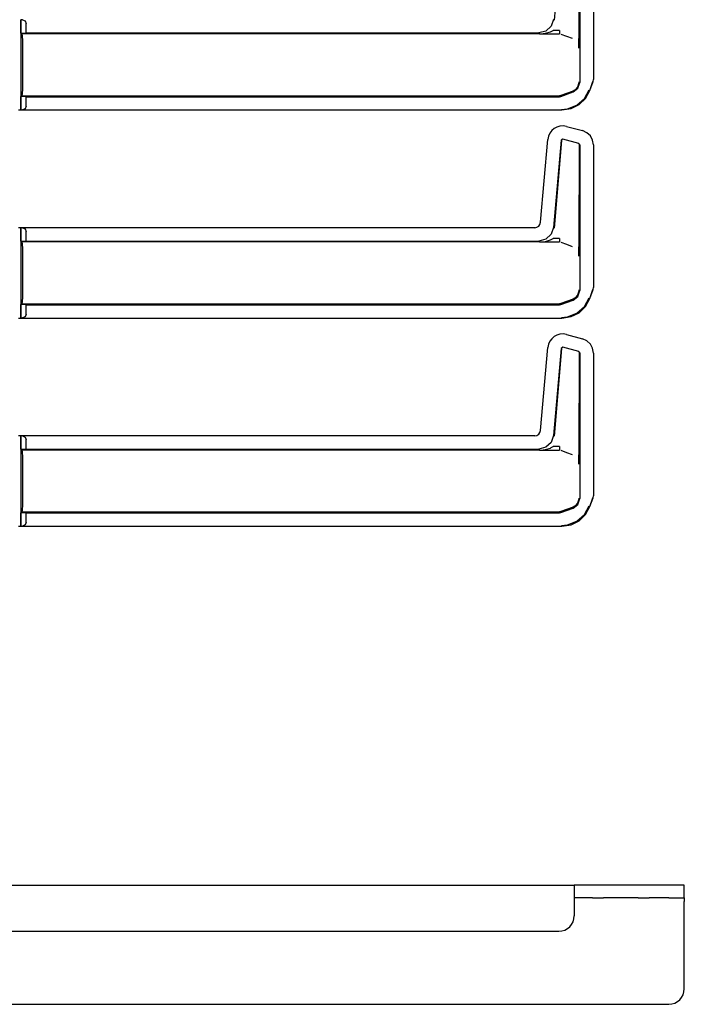
# Model space of a CAD drawing. Extents: x 23 to 80, y 12 to 127.
# Drawn here: x 75 to 80, y 13 to 22 of the extents above; entities that cross this region are included whole.
import ezdxf

# ---------------------------------------------------------------- set-up
doc = ezdxf.new("R2010")
doc.units = 0
doc.header["$MEASUREMENT"] = 0
doc.layers.add('TFR-TRI', color=7, linetype='CONTINUOUS')

msp = doc.modelspace()

# ---------------------------------------------------------------- linework, layer by layer
at = {"layer": 'TFR-TRI', "color": 113, "linetype": 'CONTINUOUS'}
for p, q in [((79.2571, 22.3594), (79.1971, 21.6221)), ((79.4058, 21.4829), (79.4109, 22.3224)), ((79.4121, 22.3233), (79.4121, 21.0967)), ((79.5271, 22.3212), (79.5271, 21.1216)), ((74.711, 21.5942), (74.7122, 21.6242)), ((74.7122, 21.6242), (74.7127, 21.6246)), ((74.7127, 21.6246), (74.713, 21.6246)), ((74.7127, 21.5122), (74.7127, 21.6246)), ((74.713, 21.6246), (74.713, 21.5122)), ((74.7249, 21.6242), (74.713, 21.6246)), ((74.7249, 21.6242), (74.7469, 21.615)), ((74.7469, 21.615), (74.756, 21.5942)), ((79.1921, 21.6276), (79.172, 21.5698)), ((74.711, 21.5942), (74.711, 20.8965)), ((74.756, 21.5136), (74.756, 21.5942)), ((79.172, 21.5698), (79.1269, 21.5285)), ((79.1727, 21.5258), (79.1886, 21.5343)), ((79.241, 21.5343), (79.1886, 21.5343)), ((79.241, 21.5343), (79.241, 21.5136)), ((74.7127, 21.5122), (74.713, 21.5122)), ((74.7212, 21.5054), (74.7127, 21.5122)), ((74.713, 21.5122), (74.756, 21.5136)), ((79.0751, 21.5054), (74.7212, 21.5054)), ((74.7246, 21.4901), (74.7212, 21.5054)), ((74.7274, 21.4468), (74.7246, 21.4901)), ((74.756, 21.5136), (79.0676, 21.5136)), ((79.1269, 21.5285), (79.0676, 21.5136)), ((79.0735, 21.5054), (79.241, 21.5054)), ((79.0751, 21.5054), (79.0768, 21.5054)), ((79.0768, 21.5054), (79.078, 21.5054)), ((79.078, 21.5054), (79.0789, 21.5054)), ((79.0786, 21.5054), (79.0787, 21.5054)), ((79.0787, 21.5054), (79.0786, 21.5054)), ((79.0786, 21.5054), (79.0786, 21.5054)), ((79.0791, 21.5054), (79.0787, 21.5054)), ((79.0787, 21.5054), (79.0788, 21.5054)), ((79.0788, 21.5054), (79.0797, 21.5054)), ((79.0789, 21.5054), (79.0793, 21.5054)), ((79.0796, 21.5054), (79.0791, 21.5054)), ((79.0793, 21.5054), (79.0796, 21.5054)), ((79.0796, 21.5054), (79.241, 21.5054)), ((79.0797, 21.5054), (79.0808, 21.5055)), ((79.0808, 21.5055), (79.1239, 21.5104)), ((79.1239, 21.5104), (79.1652, 21.5226)), ((79.1652, 21.5226), (79.1727, 21.5258)), ((79.241, 21.5136), (79.241, 21.5054)), ((79.2529, 21.5032), (79.3005, 21.4859)), ((79.3005, 21.4859), (79.3478, 21.4686)), ((79.4044, 21.4183), (79.4054, 21.4519)), ((79.4054, 21.4519), (79.4058, 21.4829)), ((74.7293, 21.3819), (74.7274, 21.4468)), ((74.73, 21.3054), (74.7293, 21.3819)), ((79.4029, 21.3853), (79.403, 21.3855)), ((79.403, 21.3877), (79.4037, 21.4016)), ((79.403, 21.3855), (79.403, 21.3877)), ((79.4037, 21.4016), (79.4044, 21.4183)), ((74.73, 21.1854), (74.73, 21.3054)), ((74.7293, 21.1088), (74.73, 21.1854)), ((79.5241, 21.1046), (79.5271, 21.1216)), ((74.7246, 21.0006), (74.7274, 21.0439)), ((74.7274, 21.0439), (74.7293, 21.1088)), ((79.3728, 21.0363), (79.3481, 21.0221)), ((79.3562, 21.0169), (79.3968, 21.048)), ((79.3915, 21.0578), (79.3728, 21.0363)), ((79.402, 21.0844), (79.3915, 21.0578)), ((79.3968, 21.048), (79.4121, 21.0967)), ((79.4039, 21.1004), (79.402, 21.0844)), ((79.4039, 21.102), (79.4039, 21.1004)), ((79.4505, 20.962), (79.492, 21.0349)), ((79.4961, 21.0304), (79.5231, 21.1049)), ((79.4971, 21.03), (79.5241, 21.1046)), ((74.7127, 20.9786), (74.7212, 20.9854)), ((74.713, 20.9786), (74.7127, 20.9786)), ((74.7127, 20.8662), (74.7127, 20.9786)), ((74.713, 20.9786), (74.713, 20.8662)), ((74.756, 20.9772), (74.713, 20.9786)), ((74.7212, 20.9854), (74.7246, 21.0006)), ((74.7212, 20.9854), (79.241, 20.9854)), ((74.756, 20.9772), (79.241, 20.9772)), ((74.756, 20.8965), (74.756, 20.9772)), ((79.2471, 20.9859), (79.241, 20.9854)), ((79.241, 20.9772), (79.2529, 20.9793)), ((79.2529, 20.9875), (79.2471, 20.9859)), ((79.348, 21.0221), (79.2529, 20.9875)), ((79.2529, 20.9793), (79.3562, 21.0169)), ((79.348, 21.0221), (79.3481, 21.0221)), ((79.3871, 20.9069), (79.4505, 20.962)), ((79.4056, 20.9107), (79.4602, 20.9629)), ((79.4602, 20.9629), (79.4971, 21.03)), ((74.7122, 20.8666), (74.711, 20.8965)), ((74.7469, 20.8757), (74.7249, 20.8666)), ((74.756, 20.8965), (74.7469, 20.8757)), ((79.2573, 20.8704), (79.3092, 20.8759)), ((79.2622, 20.8655), (79.3394, 20.8777)), ((79.3092, 20.8759), (79.3871, 20.9069)), ((79.3394, 20.8777), (79.4056, 20.9107)), ((74.6936, 20.8655), (79.2622, 20.8655)), ((74.7127, 20.8662), (74.7122, 20.8666)), ((74.713, 20.8662), (74.7127, 20.8662)), ((74.713, 20.8662), (74.7249, 20.8666)), ((79.1959, 20.7093), (79.1763, 20.6921)), ((79.2195, 20.7223), (79.1959, 20.7093)), ((79.2457, 20.7301), (79.2195, 20.7223)), ((79.2732, 20.732), (79.2457, 20.7301)), ((79.3003, 20.7278), (79.2732, 20.732)), ((79.3003, 20.7278), (79.4345, 20.6919)), ((79.1492, 20.646), (79.1435, 20.6181)), ((79.1605, 20.671), (79.1492, 20.646)), ((79.1763, 20.6921), (79.1605, 20.671)), ((79.4723, 20.6746), (79.4345, 20.6919)), ((79.5013, 20.6472), (79.4723, 20.6746)), ((79.5203, 20.6121), (79.5013, 20.6472)), ((79.0825, 19.9209), (79.1435, 20.6181)), ((79.2562, 20.6106), (79.1921, 19.8776)), ((79.2571, 20.6094), (79.1971, 19.8721)), ((79.2687, 20.6194), (79.2562, 20.6106)), ((79.4047, 20.583), (79.2687, 20.6194)), ((79.4121, 20.5733), (79.4047, 20.583)), ((79.4058, 19.7329), (79.4109, 20.5724)), ((79.4121, 20.5733), (79.4121, 19.3467)), ((79.5271, 20.5712), (79.5203, 20.6121)), ((79.5271, 20.5712), (79.5271, 19.3716)), ((79.0327, 19.8753), (74.6936, 19.8753)), ((74.7122, 19.8742), (74.7127, 19.8746)), ((74.7127, 19.7622), (74.7127, 19.8746)), ((74.7127, 19.8746), (74.713, 19.8746)), ((74.713, 19.8746), (74.713, 19.7622)), ((74.7249, 19.8742), (74.713, 19.8746)), ((79.0327, 19.8753), (79.0513, 19.8788)), ((79.0513, 19.8788), (79.0665, 19.8884)), ((79.0665, 19.8884), (79.0773, 19.9027)), ((79.0773, 19.9027), (79.0825, 19.9209)), ((79.1921, 19.8776), (79.172, 19.8198)), ((74.711, 19.8442), (74.7122, 19.8742)), ((74.711, 19.8442), (74.711, 19.1465)), ((74.7249, 19.8742), (74.7469, 19.865)), ((74.7469, 19.865), (74.756, 19.8442)), ((74.756, 19.7636), (74.756, 19.8442)), ((79.172, 19.8198), (79.1269, 19.7785)), ((74.7212, 19.7554), (74.7127, 19.7622)), ((74.7127, 19.7622), (74.713, 19.7622)), ((74.713, 19.7622), (74.756, 19.7636)), ((79.0751, 19.7554), (74.7212, 19.7554)), ((74.7246, 19.7401), (74.7212, 19.7554)), ((74.7274, 19.6968), (74.7246, 19.7401)), ((74.756, 19.7636), (79.0676, 19.7636)), ((79.1269, 19.7785), (79.0676, 19.7636)), ((79.0735, 19.7554), (79.241, 19.7554)), ((79.0751, 19.7554), (79.0768, 19.7554)), ((79.0768, 19.7554), (79.078, 19.7554)), ((79.078, 19.7554), (79.0789, 19.7554)), ((79.0786, 19.7554), (79.0787, 19.7554)), ((79.0787, 19.7554), (79.0786, 19.7554)), ((79.0786, 19.7554), (79.0786, 19.7554)), ((79.0791, 19.7554), (79.0787, 19.7554)), ((79.0787, 19.7554), (79.0788, 19.7554)), ((79.0788, 19.7554), (79.0797, 19.7554)), ((79.0789, 19.7554), (79.0793, 19.7554)), ((79.0796, 19.7554), (79.0791, 19.7554)), ((79.0793, 19.7554), (79.0796, 19.7554)), ((79.0796, 19.7554), (79.241, 19.7554)), ((79.0797, 19.7554), (79.0808, 19.7555)), ((79.0808, 19.7555), (79.1239, 19.7604)), ((79.1239, 19.7604), (79.1652, 19.7726)), ((79.1652, 19.7726), (79.1727, 19.7758)), ((79.1727, 19.7758), (79.1886, 19.7843)), ((79.241, 19.7843), (79.1886, 19.7843)), ((79.241, 19.7843), (79.241, 19.7636)), ((79.241, 19.7636), (79.241, 19.7554)), ((79.2529, 19.7532), (79.3005, 19.7359)), ((79.3005, 19.7359), (79.3478, 19.7186)), ((79.4054, 19.7019), (79.4058, 19.7329)), ((74.7293, 19.6319), (74.7274, 19.6968)), ((74.73, 19.5554), (74.7293, 19.6319)), ((79.4029, 19.6353), (79.403, 19.6355)), ((79.403, 19.6377), (79.4037, 19.6516)), ((79.403, 19.6355), (79.403, 19.6377)), ((79.4037, 19.6516), (79.4044, 19.6683)), ((79.4044, 19.6683), (79.4054, 19.7019)), ((74.73, 19.4354), (74.73, 19.5554)), ((74.7293, 19.3588), (74.73, 19.4354)), ((74.7274, 19.2939), (74.7293, 19.3588)), ((79.3562, 19.2669), (79.3968, 19.298)), ((79.3915, 19.3078), (79.3728, 19.2863)), ((79.402, 19.3344), (79.3915, 19.3078)), ((79.3968, 19.298), (79.4121, 19.3467)), ((79.4039, 19.3504), (79.402, 19.3344)), ((79.4039, 19.352), (79.4039, 19.3504)), ((79.4961, 19.2804), (79.5231, 19.3549)), ((79.4971, 19.28), (79.5241, 19.3546)), ((79.5241, 19.3546), (79.5271, 19.3716)), ((74.7127, 19.2286), (74.7212, 19.2354)), ((74.7127, 19.1162), (74.7127, 19.2286)), ((74.713, 19.2286), (74.7127, 19.2286)), ((74.756, 19.2272), (74.713, 19.2286)), ((74.713, 19.2286), (74.713, 19.1162)), ((74.7212, 19.2354), (74.7246, 19.2506)), ((74.7212, 19.2354), (79.241, 19.2354)), ((74.7246, 19.2506), (74.7274, 19.2939)), ((74.756, 19.2272), (79.241, 19.2272)), ((74.756, 19.1465), (74.756, 19.2272)), ((79.2471, 19.2359), (79.241, 19.2354)), ((79.241, 19.2272), (79.2529, 19.2293)), ((79.2529, 19.2375), (79.2471, 19.2359)), ((79.348, 19.2721), (79.2529, 19.2375)), ((79.2529, 19.2293), (79.3562, 19.2669)), ((79.348, 19.2721), (79.3481, 19.2721)), ((79.3728, 19.2863), (79.3481, 19.2721)), ((79.4056, 19.1607), (79.4602, 19.2129)), ((79.4505, 19.212), (79.492, 19.2849)), ((79.4602, 19.2129), (79.4971, 19.28)), ((74.7122, 19.1166), (74.711, 19.1465)), ((74.756, 19.1465), (74.7469, 19.1257)), ((79.3092, 19.1259), (79.3871, 19.1569)), ((79.3394, 19.1277), (79.4056, 19.1607)), ((79.3871, 19.1569), (79.4505, 19.212)), ((74.6936, 19.1155), (79.2622, 19.1155)), ((74.7127, 19.1162), (74.7122, 19.1166)), ((74.713, 19.1162), (74.7127, 19.1162)), ((74.713, 19.1162), (74.7249, 19.1166)), ((74.7469, 19.1257), (74.7249, 19.1166)), ((79.2573, 19.1204), (79.3092, 19.1259)), ((79.2622, 19.1155), (79.3394, 19.1277)), ((79.2195, 18.9723), (79.1959, 18.9593)), ((79.2457, 18.9801), (79.2195, 18.9723)), ((79.2732, 18.982), (79.2457, 18.9801)), ((79.3003, 18.9778), (79.2732, 18.982)), ((79.3003, 18.9778), (79.4345, 18.9419)), ((79.1492, 18.896), (79.1435, 18.8681)), ((79.1605, 18.921), (79.1492, 18.896)), ((79.1763, 18.9421), (79.1605, 18.921)), ((79.1959, 18.9593), (79.1763, 18.9421)), ((79.4723, 18.9246), (79.4345, 18.9419)), ((79.5013, 18.8972), (79.4723, 18.9246)), ((79.5203, 18.8621), (79.5013, 18.8972)), ((79.0825, 18.1709), (79.1435, 18.8681)), ((79.2562, 18.8606), (79.1921, 18.1276)), ((79.2571, 18.8594), (79.1971, 18.1221)), ((79.2687, 18.8694), (79.2562, 18.8606)), ((79.4047, 18.833), (79.2687, 18.8694)), ((79.4121, 18.8233), (79.4047, 18.833)), ((79.4058, 17.9829), (79.4109, 18.8224)), ((79.4121, 18.8233), (79.4121, 17.5967)), ((79.5271, 18.8212), (79.5203, 18.8621)), ((79.5271, 18.8212), (79.5271, 17.6216)), ((79.0513, 18.1288), (79.0665, 18.1384)), ((79.0665, 18.1384), (79.0773, 18.1527)), ((79.0773, 18.1527), (79.0825, 18.1709)), ((79.0327, 18.1253), (74.6936, 18.1253)), ((74.711, 18.0942), (74.7122, 18.1242)), ((74.711, 18.0942), (74.711, 17.3965)), ((74.7122, 18.1242), (74.7127, 18.1246)), ((74.7127, 18.1246), (74.713, 18.1246)), ((74.7127, 18.0122), (74.7127, 18.1246)), ((74.7249, 18.1242), (74.713, 18.1246)), ((74.713, 18.1246), (74.713, 18.0122)), ((74.7249, 18.1242), (74.7469, 18.115)), ((74.7469, 18.115), (74.756, 18.0942)), ((74.756, 18.0136), (74.756, 18.0942)), ((79.0327, 18.1253), (79.0513, 18.1288)), ((79.172, 18.0698), (79.1269, 18.0285)), ((79.1921, 18.1276), (79.172, 18.0698)), ((74.7127, 18.0122), (74.713, 18.0122)), ((74.7212, 18.0054), (74.7127, 18.0122)), ((74.713, 18.0122), (74.756, 18.0136)), ((79.0751, 18.0054), (74.7212, 18.0054)), ((74.7246, 17.9901), (74.7212, 18.0054)), ((74.7274, 17.9468), (74.7246, 17.9901)), ((74.756, 18.0136), (79.0676, 18.0136)), ((79.1269, 18.0285), (79.0676, 18.0136)), ((79.0735, 18.0054), (79.241, 18.0054)), ((79.0751, 18.0054), (79.0768, 18.0054)), ((79.0768, 18.0054), (79.078, 18.0054)), ((79.078, 18.0054), (79.0789, 18.0054)), ((79.0787, 18.0054), (79.0786, 18.0054)), ((79.0786, 18.0054), (79.0786, 18.0054)), ((79.0786, 18.0054), (79.0787, 18.0054)), ((79.0791, 18.0054), (79.0787, 18.0054)), ((79.0787, 18.0054), (79.0788, 18.0054)), ((79.0788, 18.0054), (79.0797, 18.0054)), ((79.0789, 18.0054), (79.0793, 18.0054)), ((79.0796, 18.0054), (79.0791, 18.0054)), ((79.0793, 18.0054), (79.0796, 18.0054)), ((79.0796, 18.0054), (79.241, 18.0054)), ((79.0797, 18.0054), (79.0808, 18.0055)), ((79.0808, 18.0055), (79.1239, 18.0104)), ((79.1239, 18.0104), (79.1652, 18.0226)), ((79.1652, 18.0226), (79.1727, 18.0258)), ((79.1727, 18.0258), (79.1886, 18.0343)), ((79.241, 18.0343), (79.1886, 18.0343)), ((79.241, 18.0343), (79.241, 18.0136)), ((79.241, 18.0136), (79.241, 18.0054)), ((79.2529, 18.0032), (79.3005, 17.9859)), ((79.3005, 17.9859), (79.3478, 17.9686)), ((79.4054, 17.9519), (79.4058, 17.9829)), ((74.7293, 17.8819), (74.7274, 17.9468)), ((79.403, 17.8877), (79.4037, 17.9016)), ((79.403, 17.8855), (79.403, 17.8877)), ((79.4037, 17.9016), (79.4044, 17.9183)), ((79.4044, 17.9183), (79.4054, 17.9519)), ((74.73, 17.8054), (74.7293, 17.8819)), ((74.73, 17.6854), (74.73, 17.8054)), ((79.4029, 17.8853), (79.403, 17.8855)), ((74.7293, 17.6088), (74.73, 17.6854)), ((74.7274, 17.5439), (74.7293, 17.6088)), ((79.3915, 17.5578), (79.3728, 17.5363)), ((79.402, 17.5844), (79.3915, 17.5578)), ((79.3968, 17.548), (79.4121, 17.5967)), ((79.4039, 17.6004), (79.402, 17.5844)), ((79.4039, 17.602), (79.4039, 17.6004)), ((79.4961, 17.5304), (79.5231, 17.6049)), ((79.4971, 17.53), (79.5241, 17.6046)), ((79.5241, 17.6046), (79.5271, 17.6216)), ((74.7127, 17.4786), (74.7212, 17.4854)), ((74.7127, 17.3662), (74.7127, 17.4786)), ((74.713, 17.4786), (74.7127, 17.4786)), ((74.713, 17.4786), (74.713, 17.3662)), ((74.756, 17.4772), (74.713, 17.4786)), ((74.7212, 17.4854), (74.7246, 17.5006)), ((74.7212, 17.4854), (79.241, 17.4854)), ((74.7246, 17.5006), (74.7274, 17.5439)), ((74.756, 17.3965), (74.756, 17.4772)), ((74.756, 17.4772), (79.241, 17.4772)), ((79.2471, 17.4859), (79.241, 17.4854)), ((79.241, 17.4772), (79.2529, 17.4793)), ((79.2529, 17.4875), (79.2471, 17.4859)), ((79.348, 17.5221), (79.2529, 17.4875)), ((79.2529, 17.4793), (79.3562, 17.5169)), ((79.348, 17.5221), (79.3481, 17.5221)), ((79.3728, 17.5363), (79.3481, 17.5221)), ((79.3562, 17.5169), (79.3968, 17.548)), ((79.4505, 17.462), (79.492, 17.5349)), ((79.4602, 17.4629), (79.4971, 17.53)), ((74.7122, 17.3666), (74.711, 17.3965)), ((74.756, 17.3965), (74.7469, 17.3757)), ((79.3092, 17.3759), (79.3871, 17.4069)), ((79.3394, 17.3777), (79.4056, 17.4107)), ((79.3871, 17.4069), (79.4505, 17.462)), ((79.4056, 17.4107), (79.4602, 17.4629)), ((74.6936, 17.3655), (79.2622, 17.3655)), ((74.7127, 17.3662), (74.7122, 17.3666)), ((74.713, 17.3662), (74.7127, 17.3662)), ((74.713, 17.3662), (74.7249, 17.3666)), ((74.7469, 17.3757), (74.7249, 17.3666)), ((79.2573, 17.3704), (79.3092, 17.3759)), ((79.2622, 17.3655), (79.3394, 17.3777))]:
    msp.add_line(p, q, dxfattribs=at)
at = {"layer": 'TFR-TRI', "color": 5, "linetype": 'CONTINUOUS'}
for p, q in [((64.816, 14.3454), (79.366, 14.3454)), ((79.366, 14.3454), (79.366, 14.3269)), ((79.5196, 14.3454), (79.366, 14.3454)), ((79.366, 14.3269), (79.366, 14.2766)), ((79.5694, 14.3454), (79.5196, 14.3454)), ((79.6116, 14.3454), (79.5694, 14.3454)), ((79.9029, 14.3454), (79.6116, 14.3454)), ((79.9451, 14.3454), (79.9029, 14.3454)), ((79.9948, 14.3454), (79.9451, 14.3454)), ((80.161, 14.3454), (79.9948, 14.3454)), ((80.226, 14.3454), (80.161, 14.3454)), ((80.2736, 14.3454), (80.226, 14.3454)), ((80.291, 14.3454), (80.2736, 14.3454)), ((80.291, 14.2404), (80.291, 14.3454)), ((79.366, 14.2766), (79.366, 14.2079)), ((79.5196, 14.2404), (79.366, 14.2404)), ((79.366, 14.2079), (79.366, 14.0879)), ((79.5196, 14.2404), (79.5694, 14.2404)), ((79.5694, 14.2404), (79.6116, 14.2404)), ((79.9029, 14.2404), (79.6116, 14.2404)), ((79.9029, 14.2404), (79.9451, 14.2404)), ((79.9451, 14.2404), (79.9948, 14.2404)), ((80.161, 14.2404), (79.9948, 14.2404)), ((80.161, 14.2404), (80.226, 14.2404)), ((80.226, 14.2404), (80.2736, 14.2404)), ((80.2736, 14.2404), (80.291, 14.2404)), ((80.291, 14.2404), (80.291, 14.2309)), ((80.291, 14.2309), (80.291, 14.2079)), ((80.291, 13.4739), (80.291, 14.2079)), ((73.383, 13.9579), (79.236, 13.9579)), ((64.021, 13.3439), (80.161, 13.3439))]:
    msp.add_line(p, q, dxfattribs=at)
for centre in [(79.236, 14.0879), (80.161, 13.4739)]:
    msp.add_arc(centre, 0.13, 270, 0, dxfattribs=at)

doc.saveas('drawing.dxf')
